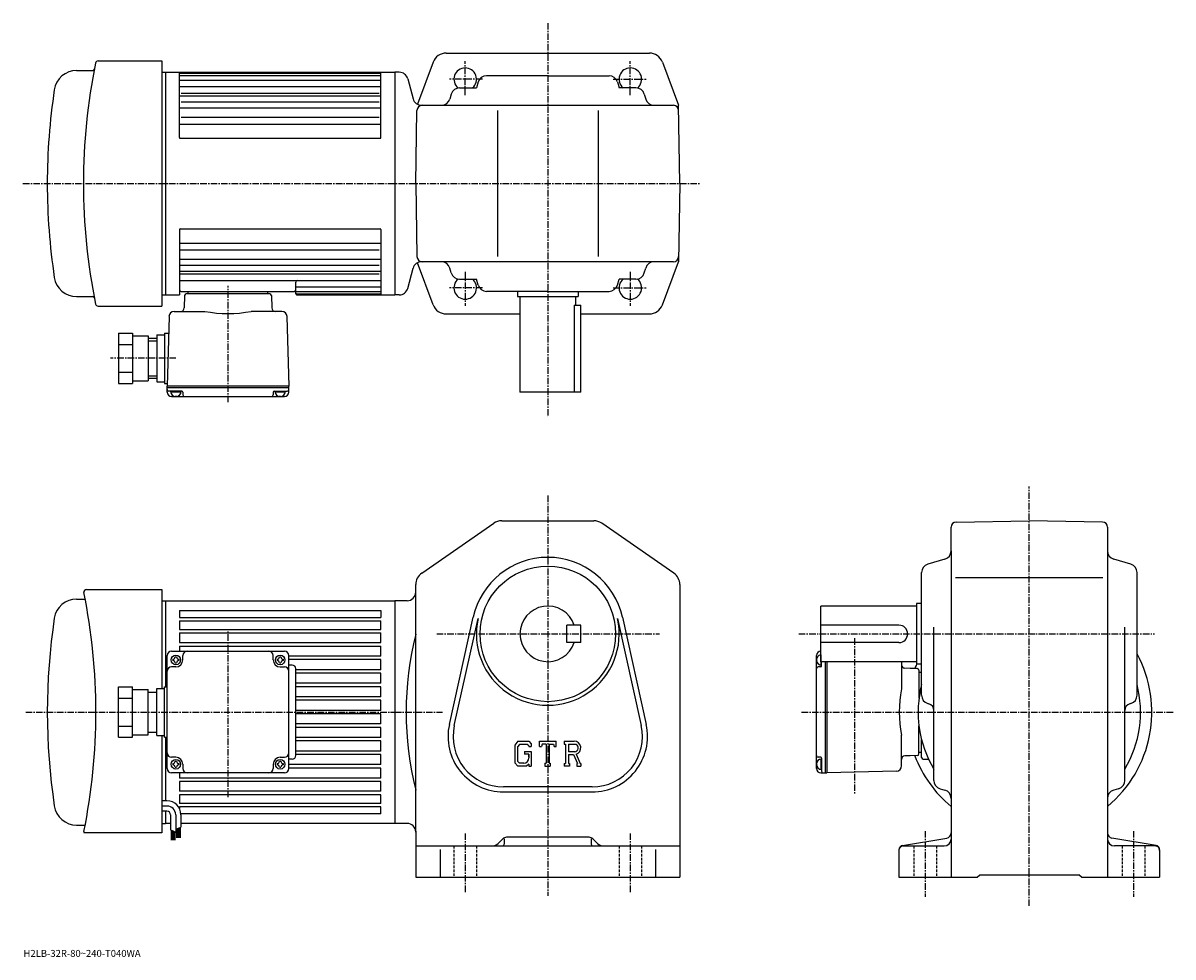
# Model space of a CAD drawing. Extents: x -9 to 652, y -44 to 493.
import ezdxf

# ---------------------------------------------------------------- set-up
doc = ezdxf.new("R2010")
doc.units = 0
doc.header["$LTSCALE"] = 3
doc.linetypes.add('CENTER', pattern=[2, 1.25, -0.25, 0.25, -0.25])
doc.linetypes.add('DASHED', pattern=[0.75, 0.5, -0.25])
doc.layers.get('0').update_dxf_attribs({"linetype": 'CONTINUOUS'})
doc.styles.get("Standard").update_dxf_attribs({"font": 'txt', "bigfont": 'BIGFONT'})

msp = doc.modelspace()

# ---------------------------------------------------------------- linework, layer by layer
at = {"linetype": 'CENTER'}
for p, q in [((292.663757, 493.055634), (292.663757, 266.529999)), ((245.163757, 451.585602), (245.163757, 471.085602)), ((340.163757, 451.585602), (340.163757, 471.085602)), ((255.04007, 460.737915), (236.10257, 460.737915)), ((330.287415, 460.737915), (349.224915, 460.737915)), ((-9.295, 400.737915), (380.084778, 400.737915)), ((245.163757, 349.890259), (245.163757, 330.390259)), ((340.163757, 349.890259), (340.163757, 330.390259)), ((108.66375, 274.917694), (108.66375, 341.848694)), ((255.04007, 340.737915), (236.10257, 340.737915)), ((330.287415, 340.737915), (349.224915, 340.737915)), ((78.66375, 300.237915), (41.008659, 300.237915)), ((569.740479, -14.683125), (569.740479, 226.457504)), ((292.663757, 221.320007), (292.663757, -8.871005)), ((108.66375, 47.778751), (108.66375, 143.239273)), ((228.779144, 141.761871), (357.008759, 141.761871)), ((437.077881, 141.761871), (641.790466, 141.761871)), ((469.240387, 139.218872), (469.240387, 49.833752)), ((-7.75375, 96.761871), (204.663757, 96.761871)), ((204.663757, 96.761871), (232.167496, 96.761871)), ((438.742493, 96.761871), (652.414978, 96.761871)), ((245.163757, 27.037315), (245.163757, -7.119365)), ((340.163757, 27.037315), (340.163757, -6.827425)), ((509.740479, 28.360615), (509.740479, -9.538505)), ((629.740479, 28.360615), (629.740479, -9.538505))]:
    msp.add_line(p, q, dxfattribs=at)
at = {"linetype": 'CONTINUOUS'}
for p, q in [((33.964951, 471.236328), (70.66375, 471.238312)), ((70.66375, 471.238312), (70.66375, 330.237549)), ((226.720154, 470.539154), (217.665359, 446.31665)), ((234.213699, 475.737915), (292.663757, 475.737915)), ((292.663757, 475.737915), (351.1138, 475.737915)), ((358.60733, 470.539154), (367.878479, 445.737915)), ((21.58215, 465.734924), (31.016291, 465.734924)), ((70.66375, 464.737915), (204.663757, 464.737915)), ((72.66375, 464.737915), (72.66375, 336.737915)), ((80.66375, 427.237915), (80.66375, 464.737915)), ((80.66375, 464.255676), (196.663757, 464.255676)), ((196.663757, 427.237915), (196.663757, 464.737915)), ((204.663757, 464.737915), (204.663757, 336.737915)), ((207.236084, 464.737915), (204.663757, 464.737915)), ((80.66375, 462.778442), (196.663757, 462.778442)), ((80.66375, 460.233429), (196.663757, 460.233429)), ((212.065704, 461.032013), (215.170761, 449.443848)), ((252.608109, 459.148773), (251.604935, 455.737915)), ((292.663757, 462.737915), (257.404938, 462.737915)), ((292.663757, 462.737915), (327.922546, 462.737915)), ((332.719391, 459.148773), (333.722565, 455.737915)), ((80.66375, 456.472168), (196.663757, 456.472168)), ((80.66375, 451.217682), (196.663757, 451.217682)), ((81.66375, 452.744934), (195.663757, 452.744934)), ((237.117615, 452.130554), (236.309891, 449.345306)), ((241.919754, 455.737915), (251.604935, 455.737915)), ((343.407745, 455.737915), (333.722565, 455.737915)), ((348.2099, 452.130554), (349.017609, 449.345306)), ((80.66375, 444.305939), (196.663757, 444.305939)), ((81.66375, 447.73642), (195.663757, 447.73642)), ((220.000381, 445.737915), (364.930389, 445.737915)), ((235.263748, 445.737915), (235.260529, 445.726837)), ((350.063751, 445.737915), (350.066956, 445.726837)), ((368.66394, 400.737915), (367.878479, 445.737915)), ((81.66375, 438.914673), (195.663757, 438.914673)), ((216.663544, 400.737915), (217.397583, 442.790283)), ((263.663757, 442.737915), (263.663757, 358.737915)), ((321.663757, 442.737915), (321.663757, 358.737915)), ((80.66375, 434.954681), (196.663757, 434.954681)), ((81.16375, 426.737915), (196.163757, 426.737915)), ((216.663544, 400.737915), (217.397583, 358.685577)), ((368.66394, 400.737915), (367.878479, 355.737915)), ((80.66375, 374.237915), (80.66375, 336.737915)), ((81.16375, 374.737915), (196.163757, 374.737915)), ((196.663757, 374.237915), (196.663757, 336.737915)), ((80.66375, 366.521179), (196.663757, 366.521179)), ((80.66375, 362.561432), (195.663757, 362.561432)), ((80.66375, 357.169922), (196.663757, 357.169922)), ((80.66375, 353.739685), (195.663757, 353.739685)), ((212.065704, 340.443848), (215.170761, 352.032013)), ((226.720154, 330.936707), (217.665359, 355.15921)), ((364.930389, 355.737915), (220.000381, 355.737915)), ((235.263748, 355.737915), (235.260529, 355.749023)), ((237.117615, 349.345306), (236.309891, 352.130554)), ((348.2099, 349.345306), (349.017609, 352.130554)), ((350.063751, 355.737915), (350.066956, 355.749023)), ((358.60733, 330.936707), (367.878479, 355.737915)), ((80.66375, 350.258179), (196.663757, 350.258179)), ((80.66375, 348.730927), (195.663757, 348.730927)), ((80.66375, 345.003937), (196.663757, 345.003937)), ((241.919754, 345.737915), (251.604935, 345.737915)), ((252.608109, 342.327087), (251.604935, 345.737915)), ((332.719391, 342.327087), (333.722565, 345.737915)), ((343.407745, 345.737915), (333.722565, 345.737915)), ((81.66375, 338.737915), (146.663757, 338.737915)), ((85.66375, 337.237915), (85.66375, 338.737915)), ((131.663757, 337.237915), (131.663757, 338.737915)), ((147.663757, 337.237915), (147.663757, 344.003693)), ((147.663757, 341.242432), (196.663757, 341.242432)), ((147.663757, 338.697418), (196.663757, 338.697418)), ((292.663757, 338.737915), (257.404938, 338.737915)), ((275.163757, 338.737915), (275.163757, 335.737915)), ((292.663757, 338.737915), (327.922546, 338.737915)), ((310.163757, 338.737915), (310.163757, 335.737915)), ((21.58215, 335.740936), (31.016291, 335.740936)), ((70.66375, 336.737915), (80.66375, 336.737915)), ((83.638252, 336.264191), (83.452881, 329.185211)), ((132.689499, 337.237915), (84.637749, 337.237915)), ((133.689255, 336.264191), (133.874619, 329.185242)), ((148.163757, 337.220184), (196.663757, 337.220184)), ((148.163757, 336.737915), (204.663757, 336.737915)), ((207.236084, 336.737915), (204.663757, 336.737915)), ((275.163757, 335.737915), (310.163757, 335.737915)), ((276.663757, 335.737915), (276.663757, 280.737915)), ((308.663757, 335.737915), (308.663757, 330.737915)), ((33.964951, 330.239532), (70.66375, 330.237549)), ((74.72625, 324.316193), (73.66375, 284.237915)), ((77.711998, 327.237915), (95.352501, 327.237915)), ((139.61525, 327.237915), (121.974998, 327.237915)), ((142.600754, 324.316193), (143.663757, 284.237915)), ((234.213699, 325.737915), (276.663757, 325.737915)), ((307.862427, 330.737915), (311.663757, 330.737915)), ((307.862427, 330.737915), (307.862427, 280.737915)), ((311.663757, 280.737915), (311.663757, 330.737915)), ((311.663757, 325.737915), (351.1138, 325.737915)), ((45.66375, 314.73819), (45.66375, 285.737915)), ((45.66375, 314.73819), (53.66375, 314.73819)), ((53.66375, 314.73819), (53.66375, 285.737915)), ((53.66375, 313.23819), (62.66375, 313.23819)), ((62.66375, 313.23819), (62.66375, 287.237915)), ((62.66375, 311.73819), (67.66375, 311.73819)), ((67.66375, 313.73819), (67.66375, 286.737915)), ((67.66375, 313.73819), (72.16375, 313.73819)), ((72.16375, 314.73819), (72.16375, 285.737915)), ((72.16375, 314.73819), (74.472252, 314.73819)), ((45.66375, 308.23819), (53.66375, 308.23819)), ((62.66375, 310.23819), (67.66375, 310.23819)), ((45.66375, 292.237915), (53.66375, 292.237915)), ((45.66375, 285.737915), (53.66375, 285.737915)), ((53.66375, 287.237915), (62.66375, 287.237915)), ((62.66375, 290.237915), (67.66375, 290.237915)), ((62.66375, 288.737915), (67.66375, 288.737915)), ((67.66375, 286.737915), (72.16375, 286.737915)), ((72.16375, 285.737915), (73.66375, 285.737915)), ((143.663757, 284.237915), (73.66375, 284.237915)), ((73.66375, 283.237915), (73.66375, 284.237915)), ((73.66375, 280.737915), (73.66375, 283.237915)), ((143.663757, 283.237915), (73.66375, 283.237915)), ((82.17675, 281.237915), (74.66375, 281.237915)), ((81.62175, 280.737915), (75.70575, 280.737915)), ((76.16375, 278.237915), (141.163757, 278.237915)), ((78.66375, 278.737915), (78.382751, 278.25119)), ((78.66375, 278.737915), (78.945, 278.25119)), ((82.676498, 280.75119), (82.717003, 279.21167)), ((134.651245, 280.75119), (134.610748, 279.21167)), ((135.150757, 281.237915), (142.663757, 281.237915)), ((141.62175, 280.737915), (135.70575, 280.737915)), ((138.663757, 278.737915), (138.382507, 278.25119)), ((138.663757, 278.737915), (138.944748, 278.25119)), ((143.663757, 283.237915), (143.663757, 284.237915)), ((143.663757, 280.737915), (143.663757, 283.237915)), ((311.663757, 280.737915), (276.663757, 280.737915)), ((220.113708, 176.647491), (261.610352, 205.341934)), ((266.160339, 206.761871), (319.167145, 206.761871)), ((365.213745, 176.647491), (323.717163, 205.341934)), ((527.688049, 206.027695), (569.740479, 206.761871)), ((611.792847, 206.028168), (569.740479, 206.761871)), ((524.740479, 189.503082), (524.740479, 203.028152)), ((614.740479, 203.028641), (614.740479, 1.761875)), ((524.740479, 189.503082), (524.740479, 1.761875)), ((521.151245, 184.706238), (511.329681, 181.81749)), ((628.151245, 181.81752), (618.329651, 184.706238)), ((507.740479, 106.503067), (507.740479, 177.020691)), ((527.31488, 174.261871), (611.993042, 174.261871)), ((631.740479, 106.503067), (631.740479, 177.020691)), ((27.224091, 167.261871), (70.663727, 167.261871)), ((70.663727, 167.261871), (70.663727, 110.261826)), ((216.663757, 165.261871), (216.663757, 170.067429)), ((368.663757, 170.067429), (368.663757, 1.761875)), ((21.582125, 161.76181), (26.48521, 161.76181)), ((70.663788, 160.761871), (204.663757, 160.761871)), ((72.663788, 160.761871), (72.663788, 111.261826)), ((211.663757, 160.761871), (204.663757, 160.761871)), ((204.663757, 160.761871), (204.663757, 32.761875)), ((216.663757, 28.261875), (216.663757, 165.261871)), ((504.740479, 159.261871), (504.740479, 124.261871)), ((507.740479, 159.261871), (504.740479, 159.261871)), ((80.66375, 155.242874), (80.66375, 151.261871)), ((80.66375, 155.242874), (196.663757, 155.242874)), ((196.663757, 155.242874), (196.663727, 151.261871)), ((449.740479, 125.761871), (449.740479, 157.761871)), ((504.740479, 157.761871), (449.740479, 157.761871)), ((80.66375, 151.261871), (196.663727, 151.261871)), ((80.66375, 149.261871), (196.663757, 149.261871)), ((80.66375, 149.261871), (80.66375, 144.261871)), ((196.663757, 144.261871), (196.663757, 149.261871)), ((236.022751, 89.678879), (249.710556, 151.302582)), ((238.853745, 89.050064), (252.54155, 150.673752)), ((311.663757, 146.761932), (303.663757, 146.761917)), ((303.663757, 136.761917), (303.663757, 146.761917)), ((311.663757, 136.761932), (311.663757, 146.761932)), ((332.78595, 150.673828), (346.473755, 89.050117)), ((335.616943, 151.302658), (349.304749, 89.67894)), ((494.740479, 146.761871), (449.740479, 146.761871)), ((514.740479, 57.517876), (514.740479, 145.672272)), ((624.740479, 57.517895), (624.740479, 145.672272)), ((80.66375, 144.261871), (196.663757, 144.261871)), ((80.66375, 142.261871), (196.663757, 142.261871)), ((80.66375, 142.261871), (80.66375, 136.761871)), ((196.663757, 136.761871), (196.663757, 142.261871)), ((80.663727, 134.761871), (196.663757, 134.761871)), ((80.663727, 134.761871), (80.663727, 131.761871)), ((80.66375, 136.761871), (196.663757, 136.761871)), ((196.663757, 128.961868), (196.663757, 134.761871)), ((311.663757, 136.761932), (303.663757, 136.761917)), ((494.740479, 136.761871), (449.740479, 136.761871)), ((73.66375, 64.261871), (73.66375, 129.261871)), ((76.163757, 131.761871), (141.163696, 131.761871)), ((76.913757, 127.161865), (76.913757, 126.361855)), ((78.263733, 128.511871), (79.063751, 128.511871)), ((80.413757, 127.161865), (80.413757, 126.361855)), ((82.663757, 126.761871), (82.663757, 129.261871)), ((134.663803, 126.761871), (134.663803, 129.261871)), ((136.913803, 127.161865), (136.913803, 126.361855)), ((138.263779, 128.511871), (139.063797, 128.511871)), ((140.413803, 127.161865), (140.413803, 126.361855)), ((143.663803, 64.261864), (143.663803, 129.261871)), ((196.663757, 128.961868), (143.663803, 128.961868)), ((196.663757, 126.961876), (143.663803, 126.961876)), ((196.663757, 121.161873), (196.663757, 126.961876)), ((447.240387, 64.261879), (447.240387, 129.261871)), ((447.740387, 126.761879), (447.253601, 127.042976)), ((447.740387, 126.761879), (447.253601, 126.480774)), ((449.740387, 129.719879), (449.740387, 123.803879)), ((504.740479, 125.761871), (449.740479, 125.761871)), ((450.240387, 123.248978), (450.240387, 125.761871)), ((452.240387, 125.761871), (452.240387, 61.761875)), ((453.240387, 125.761871), (453.240387, 61.761875)), ((496.240387, 125.761871), (496.240387, 110.073151)), ((78.66375, 122.761871), (76.16375, 122.761871)), ((78.263733, 125.011871), (79.063751, 125.011871)), ((138.263779, 125.011871), (139.063797, 125.011871)), ((138.663803, 122.761871), (141.163803, 122.761871)), ((145.663712, 123.761871), (143.663803, 123.761871)), ((147.663757, 71.761871), (147.663727, 121.761871)), ((196.663757, 121.161873), (147.663727, 121.161873)), ((196.663727, 119.161873), (147.663727, 119.161873)), ((196.663727, 113.36187), (196.663727, 119.161873)), ((449.753479, 122.749176), (448.214172, 122.708878)), ((501.094574, 121.896576), (498.188049, 121.972687)), ((505.266602, 121.787376), (501.094574, 121.896576)), ((507.740479, 124.261871), (504.740479, 124.261871)), ((506.240387, 120.787674), (506.240387, 104.745598)), ((506.240387, 119.761879), (507.740387, 119.761879)), ((196.663727, 113.36187), (147.663727, 113.36187)), ((45.663799, 82.261726), (45.663799, 111.261826)), ((45.663799, 111.261826), (53.663799, 111.261826)), ((53.663799, 82.261726), (53.663799, 111.261826)), ((53.663799, 109.761826), (62.663799, 109.761826)), ((62.663799, 83.761726), (62.663799, 109.761826)), ((62.663799, 108.261826), (67.663803, 108.261826)), ((67.663803, 83.261726), (67.663803, 110.261826)), ((67.663803, 110.261826), (72.163803, 110.261826)), ((72.163803, 82.261726), (72.163803, 111.261826)), ((72.163803, 111.261826), (73.66375, 111.261826)), ((196.663727, 111.361877), (147.663727, 111.361877)), ((196.663727, 105.561874), (196.663727, 111.361877)), ((45.663799, 104.761826), (53.663799, 104.761826)), ((196.663727, 105.561874), (147.663742, 105.561874)), ((196.663727, 103.561874), (147.663742, 103.561874)), ((196.663727, 97.761871), (196.663727, 103.561874)), ((511.329681, 101.706238), (511.86908, 101.547569)), ((628.151245, 101.706238), (627.611877, 101.547562)), ((196.663727, 97.761871), (147.663742, 97.761871)), ((196.663757, 95.761871), (147.663742, 95.761871)), ((196.663757, 89.961876), (196.663757, 95.761871)), ((45.663799, 88.761726), (53.663799, 88.761726)), ((196.663757, 89.961876), (147.663742, 89.961876)), ((196.663757, 87.961876), (147.663742, 87.961876)), ((196.663757, 82.16188), (196.663757, 87.961868)), ((506.240387, 72.735977), (506.240387, 88.777367)), ((45.663799, 82.261726), (53.663799, 82.261726)), ((53.663799, 83.761726), (62.663799, 83.761726)), ((62.663799, 85.261726), (67.663803, 85.261726)), ((67.663803, 83.261726), (72.163803, 83.261726)), ((70.663727, 83.261726), (70.663727, 27.261875)), ((72.163803, 82.261726), (73.703102, 82.261726)), ((72.663788, 82.261726), (72.663788, 45.760616)), ((196.663757, 82.161873), (147.663742, 82.161873)), ((196.663757, 80.16188), (147.663742, 80.16188)), ((196.663757, 74.361877), (196.663757, 80.16188)), ((275.38855, 80.011871), (273.663757, 77.803406)), ((275.38855, 80.011871), (281.77655, 80.011871)), ((281.77655, 80.011871), (283.163757, 78.47229)), ((287.913757, 77.043121), (287.913757, 80.011871)), ((287.913757, 80.011871), (297.413757, 80.011871)), ((297.413757, 77.043121), (297.413757, 80.011871)), ((302.163757, 80.011871), (307.859955, 80.011871)), ((302.163757, 80.011871), (302.163757, 78.267738)), ((496.240387, 65.810074), (496.240387, 83.4506)), ((507.740479, 70.727554), (507.740448, 80.887444)), ((507.740479, 70.727554), (507.740448, 80.887436)), ((196.663757, 74.361877), (147.663742, 74.361877)), ((273.663757, 77.803406), (273.663757, 67.610992)), ((276.332153, 78.119293), (275.259552, 76.789299)), ((275.259552, 76.789299), (275.259552, 68.579712)), ((280.90976, 78.119293), (276.332153, 78.119293)), ((279.304352, 74.037277), (283.163757, 74.037277)), ((279.304352, 74.037277), (279.304352, 72.478676)), ((281.790741, 77.267738), (280.891754, 78.119293)), ((281.790741, 77.267738), (281.790741, 77.043121)), ((281.790741, 77.043121), (283.163757, 77.043121)), ((283.163757, 78.47229), (283.163757, 77.043121)), ((283.163757, 74.037277), (283.163757, 65.761871)), ((287.913757, 77.043121), (288.968353, 77.043121)), ((289.478546, 78.267738), (288.968353, 77.043121)), ((291.735962, 78.267738), (289.478546, 78.267738)), ((291.735962, 78.267738), (291.735962, 67.320473)), ((293.517365, 78.267738), (293.517365, 67.320473)), ((293.517365, 78.267738), (295.992554, 78.267738)), ((295.992554, 78.267738), (296.42276, 77.043121)), ((296.42276, 77.043121), (297.413757, 77.043121)), ((302.163757, 78.267738), (302.868958, 78.267738)), ((302.868958, 78.267738), (302.868958, 67.246254)), ((304.50174, 78.267738), (304.50174, 73.907036)), ((304.50174, 78.267738), (308.934753, 78.264847)), ((308.159546, 73.907036), (304.50174, 73.907036)), ((506.240387, 73.761879), (507.740387, 73.761879)), ((78.66375, 70.761871), (76.16378, 70.761871)), ((76.913757, 67.161865), (76.913757, 66.361855)), ((78.263733, 68.511871), (79.063751, 68.511871)), ((80.413757, 67.161865), (80.413757, 66.361855)), ((82.663757, 66.761871), (82.663757, 64.261864)), ((134.663803, 66.761856), (134.663803, 64.261864)), ((136.913803, 67.161865), (136.913803, 66.361855)), ((138.263779, 68.511871), (139.063797, 68.511871)), ((138.663803, 70.761871), (141.163803, 70.761871)), ((140.413803, 67.161865), (140.413803, 66.361855)), ((145.663757, 69.761871), (143.663803, 69.761871)), ((196.663757, 66.561874), (143.663803, 66.561874)), ((196.663757, 72.361877), (147.663757, 72.361877)), ((196.663757, 66.561874), (196.663757, 72.361877)), ((273.663757, 67.610992), (275.496338, 65.761871)), ((275.259552, 68.579712), (276.349365, 67.431793)), ((278.82196, 67.431793), (276.349365, 67.431793)), ((281.790741, 72.478676), (279.304352, 72.478676)), ((281.790741, 66.897797), (280.436737, 65.761871)), ((281.790741, 72.478676), (281.790741, 70.400536)), ((281.790741, 70.994293), (281.790741, 72.181793)), ((281.790741, 66.897797), (281.790741, 65.761871)), ((291.030945, 67.320473), (291.030945, 65.761871)), ((291.030945, 67.320473), (291.735962, 67.320473)), ((293.517365, 67.320473), (294.110962, 67.320473)), ((294.110962, 67.320473), (294.110962, 65.761871)), ((302.163757, 67.246254), (302.868958, 67.246254)), ((302.163757, 67.246254), (302.163757, 65.761871)), ((304.50174, 72.423012), (304.50174, 67.246254)), ((304.50174, 72.423012), (307.542358, 72.423012)), ((304.50174, 67.246254), (305.151154, 67.246254)), ((305.151154, 67.246254), (305.151154, 65.761871)), ((307.542358, 72.423012), (309.770355, 67.246254)), ((308.909546, 72.552132), (311.263947, 67.246254)), ((309.474365, 67.246254), (309.770355, 67.246254)), ((309.474365, 67.246254), (309.474365, 65.761871)), ((311.263947, 67.246254), (311.663757, 67.246254)), ((311.663757, 67.246254), (311.663757, 65.761871)), ((447.740387, 66.761879), (447.253601, 67.043007)), ((447.740387, 66.761879), (447.253601, 66.480804)), ((449.753479, 70.774696), (448.214172, 70.81498)), ((449.740387, 69.719887), (449.740387, 63.803867)), ((450.240387, 70.274818), (450.240387, 62.761875)), ((501.094574, 71.627075), (498.188049, 71.550972)), ((505.266602, 71.736374), (501.094574, 71.627075)), ((508.705475, 69.728134), (511.780365, 69.620758)), ((508.705566, 69.728172), (511.780457, 69.620796)), ((141.163803, 61.761875), (76.16375, 61.761875)), ((78.263733, 65.011871), (79.063751, 65.011871)), ((80.663727, 61.761875), (80.663727, 58.761875)), ((138.263779, 65.011871), (139.063797, 65.011871)), ((196.663757, 64.561874), (143.663803, 64.561874)), ((196.663757, 58.761875), (196.663757, 64.561897)), ((280.436737, 65.761871), (275.496338, 65.761871)), ((281.790741, 65.761871), (283.163757, 65.761871)), ((291.030945, 65.761871), (294.110962, 65.761871)), ((305.151154, 65.761871), (302.163757, 65.761871)), ((309.474365, 65.761871), (311.663757, 65.761871)), ((449.740387, 61.761875), (452.240387, 61.761875)), ((452.240387, 61.761875), (453.240387, 61.761875)), ((493.318542, 62.824322), (453.240387, 61.761875)), ((196.663757, 58.761875), (80.663727, 58.761875)), ((196.663757, 56.761875), (80.663727, 56.761875)), ((80.663727, 56.761875), (80.663727, 51.261875)), ((196.663757, 51.261875), (196.663757, 56.761875)), ((318.163757, 53.761875), (267.163757, 53.761875)), ((196.663757, 51.261875), (80.663727, 51.261875)), ((196.663757, 49.261875), (80.663727, 49.261875)), ((80.663727, 49.261875), (80.663727, 44.261875)), ((196.663757, 44.261875), (196.663757, 49.261875)), ((267.163757, 50.861874), (318.163757, 50.861874)), ((518.347839, 52.715736), (521.133057, 51.908016)), ((621.133057, 52.715736), (618.347839, 51.908016)), ((73.554092, 45.760616), (70.663727, 45.760616)), ((73.554131, 42.760616), (70.663727, 42.760616)), ((73.554131, 39.760616), (70.663727, 39.760616)), ((72.663788, 39.760616), (72.663788, 32.761875)), ((196.663757, 44.261875), (80.663727, 44.261875)), ((196.663757, 42.261875), (80.663727, 42.261875)), ((80.663727, 42.261875), (80.663727, 41.428528)), ((196.663757, 38.280876), (196.663757, 42.261875)), ((75.554131, 37.760616), (75.554131, 29.046175)), ((78.554131, 37.760616), (78.554131, 27.788115)), ((196.663757, 38.280876), (81.537193, 38.280876)), ((81.554131, 37.760616), (81.554131, 30.633696)), ((21.582214, 31.761875), (26.48521, 31.761875)), ((70.663727, 27.261875), (25.80979, 27.261875)), ((70.663788, 32.761875), (72.66375, 32.761875)), ((75.554131, 32.761875), (72.66375, 32.761875)), ((75.554131, 29.046175), (78.554131, 27.788115)), ((76.054131, 28.836575), (76.054131, 23.104395)), ((76.254128, 28.752775), (76.254112, 23.104395)), ((76.454086, 28.668795), (76.454086, 23.104395)), ((76.654129, 28.585054), (76.654129, 23.104395)), ((76.854111, 28.501036), (76.854134, 23.104395)), ((77.054131, 28.417295), (77.054131, 23.104395)), ((77.254128, 28.333315), (77.254128, 23.104395)), ((77.454109, 28.249475), (77.454109, 23.104395)), ((77.654152, 28.165674), (77.654152, 23.104395)), ((77.854134, 28.081696), (77.854111, 23.104395)), ((78.054131, 27.997894), (78.054131, 23.104395)), ((78.554131, 29.500336), (81.554131, 30.633696)), ((79.054131, 29.689236), (79.054131, 24.385756)), ((79.254112, 29.764795), (79.254112, 24.385756)), ((79.454109, 29.840395), (79.454109, 24.385756)), ((79.654129, 29.915955), (79.654129, 24.385756)), ((79.854134, 29.995054), (79.854134, 24.385756)), ((80.054131, 30.067076), (80.054131, 24.385756)), ((80.254112, 30.142574), (80.254112, 24.385756)), ((80.454109, 30.218136), (80.454109, 24.385756)), ((80.654114, 30.293776), (80.654114, 24.385756)), ((80.854111, 30.369274), (80.854149, 24.385756)), ((81.054131, 30.444796), (81.054131, 24.385756)), ((204.663757, 32.761875), (81.554131, 32.761875)), ((211.663757, 32.761875), (204.663757, 32.761875)), ((216.663757, 28.261875), (216.663757, 1.761875)), ((266.785156, 23.883196), (264.128357, 21.226376)), ((267.663757, 23.825994), (267.663757, 20.761875)), ((316.421143, 24.761875), (268.906342, 24.761875)), ((317.663757, 23.825994), (317.663757, 20.761875)), ((318.542358, 23.883196), (321.199341, 21.226336)), ((496.829468, 20.110035), (522.233643, 24.344074)), ((642.651489, 20.110056), (617.247253, 24.344095)), ((216.663757, 19.761875), (368.663757, 19.761875)), ((230.663757, 17.695314), (230.663757, 1.761875)), ((354.663757, 17.695314), (354.663757, 1.761875)), ((494.740479, 17.644054), (494.740479, 1.761875)), ((497.240479, 19.761875), (520.740479, 19.761875)), ((642.240479, 19.761875), (618.740479, 19.761875)), ((644.740479, 17.644054), (644.740479, 1.761875)), ((216.663757, 1.761875), (368.663757, 1.761875)), ((494.740479, 1.761875), (539.740479, 1.761875)), ((539.740479, 1.761875), (541.240479, 3.261875)), ((541.240479, 3.261875), (598.240479, 3.261875)), ((599.740479, 1.761875), (598.240479, 3.261875)), ((599.740479, 1.761875), (644.740479, 1.761875))]:
    msp.add_line(p, q, dxfattribs=at)
at = {"linetype": 'DASHED'}
for p, q in [((238.663757, 19.761875), (238.663757, 1.761875)), ((251.663757, 19.761875), (251.663757, 1.761875)), ((333.663757, 19.761875), (333.663757, 1.761875)), ((346.663757, 19.761875), (346.663757, 1.761875)), ((503.240479, 19.761875), (503.240479, 1.761875)), ((516.240479, 19.761875), (516.240479, 1.761875)), ((623.240479, 19.761875), (623.240479, 1.761875)), ((636.240479, 19.761875), (636.240479, 1.761875))]:
    msp.add_line(p, q, dxfattribs=at)
at = {"linetype": 'CONTINUOUS'}
for centre, radius in [((292.663757, 141.761871), 39), ((78.663757, 126.761871), 2.75), ((138.663803, 126.761871), 2.75), ((78.663757, 66.761871), 2.75), ((138.663803, 66.761871), 2.75)]:
    msp.add_circle(centre, radius, dxfattribs=at)
for centre, radius, start, end in [((370.463501, 400.736511), 345, 168.412003, 179.999771), ((33.965092, 469.736359), 1.5, 90, 168.412094), ((234.213699, 467.737915), 8, 90, 159.503387), ((351.1138, 467.737915), 8, 20.496618, 90), ((21.58215, 452.734924), 13, 90, 171.381805), ((30.81653, 466.734924), 1, 270, 349.00351), ((207.236084, 459.737915), 5, 15, 90), ((245.163757, 460.737915), 6.5, -50.284863, 231.240692), ((340.163757, 460.737915), 6.5, -51.240688, 230.284866), ((257.404938, 457.737915), 5, 90, 163.610458), ((327.922546, 457.737915), 5, 16.38954, 90), ((364.663452, 400.734894), 360, 171.381393, 180), ((241.919754, 450.737915), 5, 90, 163.827835), ((343.407745, 450.737915), 5, 16.172159, 90), ((220.000381, 450.737915), 5, 195, 270), ((220.397125, 442.737915), 3, 90, 179), ((231.507751, 450.737915), 5, -90, -16.172159), ((353.819763, 450.737915), 5, 196.172165, 270), ((364.930389, 442.737915), 3, 1, 90), ((81.16375, 427.237915), 0.5, 180, 270), ((196.163757, 427.237915), 0.5, -90, 0), ((364.663452, 400.740936), 360, 180, 188.618607), ((370.463501, 400.739319), 345, -179.999771, -168.412003), ((81.16375, 374.237915), 0.5, 90, 180), ((196.163757, 374.237915), 0.5, 0, 90), ((220.397125, 358.737915), 3, -179, -90), ((364.930389, 358.737915), 3, 270, 359), ((220.000381, 350.737915), 5, -270, -195), ((231.507751, 350.737915), 5, 16.172159, 90), ((353.819763, 350.737915), 5, -270, -196.172165), ((21.58215, 348.740936), 13, -171.381805, -90), ((148.663757, 344.003693), 1, 90, 180), ((241.919754, 350.737915), 5, -163.827835, -90), ((245.163757, 340.737915), 6.5, -231.240692, 50.284863), ((340.163757, 340.737915), 6.5, -230.284866, 51.240688), ((343.407745, 350.737915), 5, -90, -16.172159), ((81.66375, 339.737915), 1, 180, 270), ((146.663757, 339.737915), 1, -90, 0), ((148.163757, 337.720184), 0.5, 180, 270), ((207.236084, 341.737915), 5, -90, -15), ((257.404938, 343.737915), 5, 196.389542, 270), ((327.922546, 343.737915), 5, -90, -16.38954), ((30.81653, 334.740936), 1, 10.9965, 90), ((33.965092, 331.739502), 1.5, 191.587906, 270), ((84.637749, 336.237915), 1, 90, 178.499405), ((132.689499, 336.237915), 1, 1.4993, 90), ((148.163757, 337.237915), 0.5, 180, 270), ((234.213699, 333.737915), 8, 200.496613, 270), ((351.1138, 333.737915), 8, -90, -20.496618), ((77.711998, 324.237915), 3, 90, 178.500275), ((81.440247, 329.237915), 2, -90, -1.5004), ((108.66375, 394.737915), 68.800003, -101.1558, -78.8442), ((135.886993, 329.237915), 2, -178.500504, -90), ((139.61525, 324.237915), 3, 1.4999, 90), ((74.66375, 282.237915), 1, 180, 270), ((76.16375, 280.737915), 2.5, 180, 270), ((78.66375, 281.237915), 3, -180, 0), ((82.17675, 280.737915), 0.5, 1.5002, 90), ((83.716499, 279.237915), 1, -178.499603, -90), ((133.610992, 279.237915), 1, -90, -1.4998), ((135.150757, 280.737915), 0.5, 90, 178.5), ((138.663757, 281.237915), 3, -180, 0), ((141.163757, 280.737915), 2.5, -90, 0), ((142.663757, 282.237915), 1, -90, 0), ((266.160339, 198.761871), 8, 90, 124.663696), ((319.167145, 198.761871), 8, 55.336689, 90), ((527.740479, 203.028152), 3, 91.000603, 180), ((611.740479, 203.02861), 3, 0, 89.00058), ((292.663757, 141.761871), 44, 12.52324, 167.476898), ((519.740479, 189.503052), 5, -73.610229, 0), ((619.740479, 189.503098), 5, 180, 253.610794), ((512.740479, 177.020721), 5, 106.3899, 180), ((626.740479, 177.020676), 5, 0, 73.610527), ((224.663757, 170.067474), 8, 124.663803, 180), ((360.663757, 170.067398), 8, 0, 55.336739), ((27.224091, 165.761642), 1.5, 90, 191.486496), ((-312.336243, 96.761871), 345, -11.48633, 11.48632), ((211.663727, 165.761871), 5, -90, 0), ((21.582153, 148.761642), 13, 90, 171.381805), ((292.663757, 141.761871), 16, 18.2099, 341.7901), ((364.663757, 96.761871), 360, 171.3815, 188.618607), ((292.663757, 141.761871), 41.099998, -192.523102, 12.52324), ((494.740479, 141.761871), 5, -90, 90), ((396.372559, 96.761871), 185.208893, 166.001907, 193.998093), ((76.16378, 129.261871), 2.5, 90, 180), ((76.913757, 128.511871), 1.35, -90, 0), ((76.913757, 125.011871), 1.35, 0, 90), ((78.663757, 126.761871), 4, -90, 0), ((80.413757, 128.511871), 1.35, 180, 270), ((80.413757, 125.011871), 1.35, 90, 180), ((85.16378, 129.261871), 2.5, 90, 180), ((132.163803, 129.261871), 2.5, 0, 90), ((138.663803, 126.761871), 4, 180, 270), ((136.913803, 128.511871), 1.35, -90, 0), ((136.913803, 125.011871), 1.35, 0, 90), ((140.413803, 128.511871), 1.35, 180, 270), ((140.413803, 125.011871), 1.35, 90, 180), ((141.163803, 129.261871), 2.5, 0, 90), ((449.740387, 129.261871), 2.5, 90, 180), ((450.240387, 126.761879), 3, 99.592522, 270), ((569.740479, 96.761871), 70.5, -50.334988, 28.426003), ((76.163757, 120.261871), 2.5, 90, 180), ((141.163803, 120.261871), 2.5, 0, 90), ((145.663727, 121.761871), 2, 0, 90), ((448.240387, 121.709175), 1, 91.499802, 180), ((449.740387, 123.248978), 0.5, -88.5, 0), ((498.240387, 123.972), 2, 180, 268.500031), ((569.740479, 96.761871), 70.5, 157.041092, 159.175964), ((505.240387, 120.787674), 1, 0, 88.500702), ((569.740479, 96.761871), 64, 165.638489, 210.753525), ((569.740479, 96.761871), 64, -30.753519, 14.361512), ((563.740417, 96.761879), 68.800003, 168.844193, 191.155807), ((512.740479, 106.503105), 5, 180, 253.610794), ((626.740479, 106.503059), 5, -73.610321, 0), ((510.740479, 97.710091), 4, 0, 73.610649), ((628.740479, 97.710121), 4, 106.389999, 180), ((267.163757, 82.761871), 31.9, 167.476898, 270), ((267.163757, 82.761871), 29, 167.476898, 270), ((318.163757, 82.761871), 31.9, -90, 12.52324), ((318.163757, 82.761871), 29, -90, 12.52324), ((307.859955, 76.208153), 3.803712, -73.981873, 90.00351), ((76.163757, 73.261871), 2.5, 180, 270), ((141.163803, 73.261864), 2.5, -90, 0), ((307.859955, 76.208153), 2.320524, -82.585274, 62.41185), ((76.913757, 68.511871), 1.35, -90, 0), ((76.913757, 65.011871), 1.35, 0, 90), ((78.663757, 66.761871), 4, 0, 90), ((80.413757, 68.511871), 1.35, 180, 270), ((80.413757, 65.011871), 1.35, 90, 180), ((138.663803, 66.761871), 4, 90, 180), ((136.913803, 68.511871), 1.35, -90, 0), ((136.913803, 65.011871), 1.35, 0, 90), ((140.413803, 68.511871), 1.35, 180, 270), ((140.413803, 65.011871), 1.35, 90, 180), ((145.663757, 71.761871), 2, -90, 0), ((278.82196, 70.400536), 2.96875, -89.999786, 0.000109), ((448.240387, 71.814606), 1, 180, 268.499603), ((450.240387, 66.761879), 3, 90, 270), ((449.740387, 70.274818), 0.5, 0, 88.499802), ((498.240387, 69.551659), 2, 91.499916, 180), ((569.740479, 96.761871), 70.5, 200.824066, 230.334991), ((505.240387, 72.735977), 1, -88.499397, 0), ((508.740479, 70.727577), 1, 180, 268.000214), ((508.740479, 70.727577), 1, 180, 268.000214), ((76.163757, 64.261871), 2.5, 180, 270), ((85.163757, 64.261871), 2.5, 180, 270), ((132.163803, 64.261864), 2.5, -90, 0), ((141.163803, 64.261864), 2.5, -90, 0), ((449.740387, 64.261879), 2.5, 180, 270), ((451.240387, 62.761875), 1, 180, 270), ((493.240387, 65.809975), 3, -88.500267, 0), ((519.740479, 57.517914), 5, 180, 253.828201), ((619.740479, 57.517876), 5, -73.827698, 0), ((519.740479, 47.105854), 5, 0, 73.827919), ((619.740479, 47.105896), 5, 106.172501, 180), ((21.582153, 44.761875), 13, 188.618607, 270), ((73.554131, 37.760616), 8, 0, 90), ((73.554131, 37.760616), 5, 0, 90), ((73.554131, 37.760616), 2, 0, 90), ((27.224091, 27.761635), 1.5, 168.513794, 199.461502), ((211.663773, 27.761854), 5, 0, 90), ((521.740479, 27.303255), 3, -80.537483, 0), ((617.740479, 27.303295), 3, 180, 260.537903), ((260.592743, 24.761875), 5, 270, 315.000092), ((266.663757, 20.761875), 1, -90, 0), ((268.906342, 21.761875), 3, 90, 135.000305), ((316.421143, 21.761875), 3, 45.00016, 90), ((318.663757, 20.761875), 1, 180, 270), ((324.734741, 24.761875), 5, 225, 270), ((497.240479, 17.644075), 2.5, 99.462753, 180), ((520.740479, 23.761835), 4, -90, 0), ((618.740479, 23.761875), 4, 180, 270), ((642.240479, 17.644054), 2.5, 0, 80.537682), ((497.240479, 17.261894), 2.5, 90, 180), ((642.240479, 17.261875), 2.5, 0, 90)]:
    msp.add_arc(centre, radius, start, end, dxfattribs=at)

# ---------------------------------------------------------------- texts
msp.add_text('H2LB-32R-80~240-T040WA', height=4).set_placement((-9, -44))

doc.saveas('drawing.dxf')
